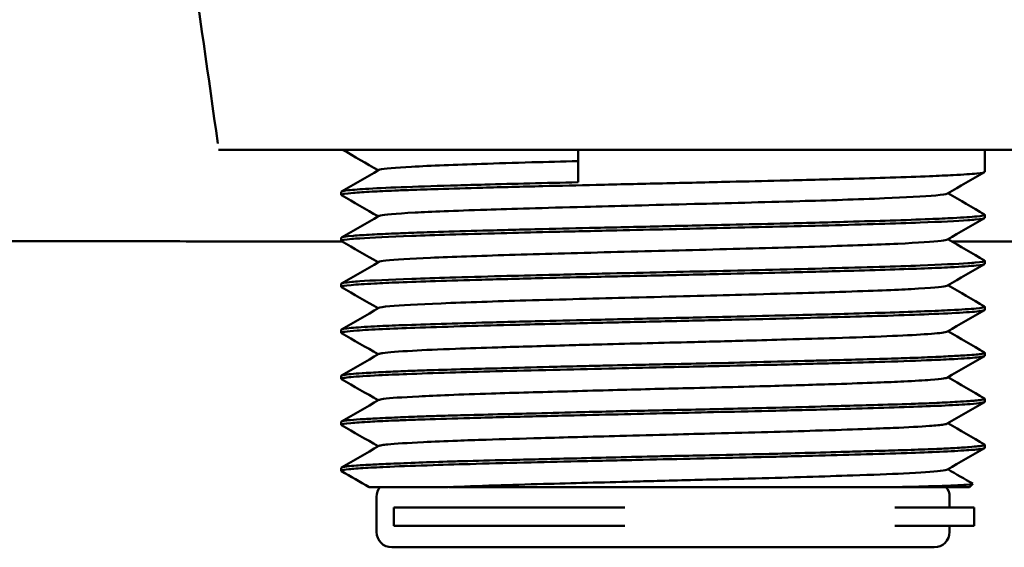
# Model space of a CAD drawing. Units: millimetres. Extents: x -95 to 405, y -377 to 570.
# Drawn here: x -8 to 24, y 83 to 100 of the extents above; entities that cross this region are included whole.
import ezdxf

# ---------------------------------------------------------------- set-up
doc = ezdxf.new("R2010")
doc.units = ezdxf.units.MM
doc.layers.add('Visible (ISO)', color=7, linetype='Continuous', lineweight=50)

msp = doc.modelspace()

# ---------------------------------------------------------------- linework, layer by layer
at = {"layer": 'Visible (ISO)'}
for p, q in [((9.961, 95.053), (9.961, 96.113)), ((23.231, 95.392), (23.231, 96.113)), ((2.231, 94.642), (2.231, 94.742)), ((23.231, 93.893), (23.231, 93.992)), ((2.231, 93.143), (2.231, 93.242)), ((23.231, 92.392), (23.231, 92.492)), ((2.231, 91.642), (2.231, 91.742)), ((23.231, 90.893), (23.231, 90.992)), ((2.231, 90.143), (2.231, 90.242)), ((23.231, 89.392), (23.231, 89.492)), ((2.231, 88.642), (2.231, 88.742)), ((23.231, 87.893), (23.231, 87.989)), ((2.231, 87.142), (2.231, 87.241)), ((23.231, 86.393), (23.231, 86.49)), ((2.231, 85.642), (2.231, 85.74)), ((22.731, 85.113), (22.837, 85.219)), ((20.348, 85.113), (22.731, 85.113)), ((3.381, 84.798), (3.381, 83.648)), ((22.081, 84.798), (22.081, 84.448)), ((3.95, 84.448), (4.021, 84.448)), ((3.95, 83.848), (3.95, 84.448)), ((10.164, 84.448), (4.021, 84.448)), ((10.164, 84.448), (10.69, 84.448)), ((10.69, 84.448), (10.733, 84.448)), ((11.48, 84.448), (10.733, 84.448)), ((21.031, 84.448), (20.289, 84.448)), ((21.031, 84.448), (21.103, 84.448)), ((21.103, 84.448), (21.6, 84.448)), ((22.881, 84.448), (21.6, 84.448)), ((22.881, 83.848), (22.881, 84.448)), ((4.021, 83.848), (3.95, 83.848)), ((4.021, 83.848), (10.164, 83.848)), ((10.69, 83.848), (10.164, 83.848)), ((10.733, 83.848), (10.69, 83.848)), ((10.733, 83.848), (11.48, 83.848)), ((20.289, 83.848), (21.031, 83.848)), ((21.103, 83.848), (21.031, 83.848)), ((21.6, 83.848), (21.103, 83.848)), ((21.6, 83.848), (22.881, 83.848)), ((22.081, 83.848), (22.081, 83.648)), ((3.881, 83.148), (21.581, 83.148))]:
    msp.add_line(p, q, dxfattribs=at)
for centre, start, end in [((3.881, 84.798), 140.9842, 180), ((21.581, 84.798), 0, 39.0158), ((3.881, 83.648), 180, 270), ((21.581, 83.648), 270, 0)]:
    msp.add_arc(centre, 0.5, start, end, dxfattribs=at)
for points in [[(-1.799, 96.32), (-2.103, 98.484), (-2.412, 100.643), (-2.719, 102.802)], [(3.434, 95.442), (3.047, 95.666), (2.661, 95.889), (2.274, 96.113)], [(2.295, 96.113), (2.293, 96.113), (2.291, 96.112), (2.29, 96.112)], [(17.276, 96.112), (17.299, 96.112), (17.322, 96.112), (17.345, 96.113)], [(2.239, 94.751), (2.643, 94.985), (3.048, 95.219), (3.453, 95.453)], [(23.222, 95.383), (22.818, 95.149), (22.413, 94.915), (22.009, 94.682)], [(2.239, 94.633), (2.233, 94.636), (2.231, 94.639), (2.231, 94.642)], [(3.434, 93.942), (3.036, 94.173), (2.637, 94.403), (2.239, 94.633)], [(22.027, 94.692), (22.426, 94.462), (22.824, 94.232), (23.223, 94.001)], [(2.239, 93.252), (2.643, 93.485), (3.048, 93.719), (3.452, 93.953)], [(23.222, 93.883), (22.818, 93.649), (22.413, 93.416), (22.008, 93.182)], [(23.223, 94.001), (23.228, 93.998), (23.231, 93.995), (23.231, 93.992)], [(22.027, 93.192), (22.425, 92.962), (22.824, 92.732), (23.222, 92.502)], [(2.261, 93.12), (1.05, 93.121), (-0.161, 93.123), (-1.37, 93.124)], [(2.239, 93.133), (2.233, 93.136), (2.231, 93.139), (2.231, 93.143)], [(3.434, 92.442), (3.036, 92.673), (2.637, 92.903), (2.239, 93.133)], [(26.831, 93.124), (25.273, 93.122), (23.714, 93.121), (22.153, 93.12)], [(2.239, 91.751), (2.643, 91.985), (3.048, 92.219), (3.453, 92.453)], [(23.222, 92.383), (22.818, 92.149), (22.413, 91.915), (22.009, 91.682)], [(23.222, 92.502), (23.228, 92.498), (23.231, 92.495), (23.231, 92.492)], [(2.239, 91.633), (2.233, 91.636), (2.231, 91.639), (2.231, 91.642)], [(3.434, 90.942), (3.036, 91.173), (2.637, 91.403), (2.239, 91.633)], [(22.027, 91.692), (22.426, 91.462), (22.824, 91.232), (23.223, 91.001)], [(2.239, 90.252), (2.643, 90.485), (3.048, 90.719), (3.452, 90.953)], [(23.223, 91.001), (23.228, 90.998), (23.231, 90.995), (23.231, 90.992)], [(23.222, 90.883), (22.818, 90.649), (22.413, 90.416), (22.008, 90.182)], [(2.239, 90.133), (2.233, 90.136), (2.231, 90.139), (2.231, 90.143)], [(3.434, 89.442), (3.036, 89.673), (2.637, 89.903), (2.239, 90.133)], [(21.935, 90.16), (21.972, 90.168), (21.996, 90.175), (22.008, 90.182)], [(22.027, 90.192), (22.425, 89.962), (22.824, 89.732), (23.222, 89.502)], [(2.238, 88.751), (2.643, 88.985), (3.047, 89.219), (3.452, 89.453)], [(23.222, 89.383), (22.817, 89.149), (22.412, 88.914), (22.006, 88.68)], [(23.222, 89.502), (23.228, 89.498), (23.231, 89.495), (23.231, 89.492)], [(22.024, 88.691), (22.424, 88.46), (22.823, 88.229), (23.223, 87.998)], [(2.239, 88.633), (2.233, 88.636), (2.231, 88.639), (2.231, 88.642)], [(3.434, 87.942), (3.036, 88.173), (2.637, 88.403), (2.239, 88.633)], [(2.239, 87.252), (2.644, 87.486), (3.049, 87.719), (3.453, 87.953)], [(23.222, 87.883), (22.817, 87.649), (22.412, 87.415), (22.007, 87.181)], [(23.223, 87.998), (23.228, 87.995), (23.231, 87.992), (23.231, 87.989)], [(2.231, 87.241), (2.231, 87.241), (2.231, 87.241), (2.231, 87.241)], [(2.239, 87.133), (2.233, 87.136), (2.231, 87.139), (2.231, 87.142)], [(3.435, 86.442), (3.036, 86.672), (2.637, 86.903), (2.239, 87.133)], [(22.025, 87.191), (22.424, 86.96), (22.824, 86.729), (23.223, 86.498)], [(2.24, 85.751), (2.645, 85.985), (3.05, 86.219), (3.455, 86.453)], [(23.223, 86.498), (23.228, 86.495), (23.231, 86.492), (23.231, 86.49)], [(23.222, 86.383), (22.818, 86.149), (22.413, 85.915), (22.008, 85.682)], [(3.139, 85.113), (2.839, 85.286), (2.539, 85.46), (2.239, 85.633)], [(22.026, 85.692), (22.295, 85.536), (22.565, 85.38), (22.835, 85.224)]]:
    msp.add_open_spline(points, degree=3, dxfattribs=at)
for points, knots in [([(12.731, 96.113), (12.315, 96.113), (11.9, 96.113), (10.917, 96.113), (10.352, 96.113), (8.076, 96.113), (6.307, 96.113), (3.137, 96.113), (1.807, 96.113), (-0.258, 96.113), (-0.989, 96.113), (-1.649, 96.113), (-1.776, 96.113), (-1.776, 96.113)], [0.000001, 0.000001, 0.000001, 0.000001, 0.124887, 0.124887, 0.297186, 0.297186, 0.830232, 0.830232, 1.334416, 1.334416, 1.819776, 1.819776, 2.115613, 2.115613, 2.115613, 2.115613]), ([(27.238, 96.113), (27.237, 96.113), (27.113, 96.113), (26.463, 96.113), (25.735, 96.113), (23.678, 96.113), (22.353, 96.113), (19.197, 96.113), (17.431, 96.113), (15.138, 96.113), (14.566, 96.113), (13.57, 96.113), (13.151, 96.113), (12.731, 96.113)], [2.020149, 2.020149, 2.020149, 2.020149, 2.384754, 2.384754, 2.989116, 2.989116, 3.616463, 3.616463, 4.276707, 4.276707, 4.492291, 4.492291, 4.648247, 4.648247, 4.648247, 4.648247]), ([(3.453, 95.453), (3.46, 95.457), (3.471, 95.461), (3.612, 95.499), (4.002, 95.53), (5.15, 95.593), (5.961, 95.624), (7.314, 95.669), (7.862, 95.686), (8.933, 95.717), (9.44, 95.731), (9.961, 95.745)], [207.723214, 207.723214, 207.723214, 207.723214, 207.757044, 207.757044, 208.035135, 208.035135, 208.366068, 208.366068, 208.56408, 208.56408, 208.728021, 208.728021, 208.728021, 208.728021]), ([(2.231, 94.642), (2.231, 94.664), (2.363, 94.686), (2.782, 94.721), (2.987, 94.734), (3.45, 94.759), (3.697, 94.771), (4.135, 94.789), (4.306, 94.795), (4.766, 94.812), (5.069, 94.822), (5.842, 94.847), (6.33, 94.861), (7.462, 94.893), (8.117, 94.909), (9.37, 94.94), (9.955, 94.954), (11.263, 94.984), (11.987, 95.001), (13.452, 95.034), (14.189, 95.051), (15.471, 95.081), (16.019, 95.093), (17.333, 95.125), (18.076, 95.145), (19.256, 95.177), (19.718, 95.191), (20.622, 95.22), (21.052, 95.235), (21.718, 95.262), (21.974, 95.274), (22.535, 95.303), (22.793, 95.321), (23.142, 95.357), (23.231, 95.374), (23.231, 95.392)], [0.000006, 0.000006, 0.000006, 0.000006, 0.288935, 0.288935, 0.463769, 0.463769, 0.614513, 0.614513, 0.702016, 0.702016, 0.837847, 0.837847, 1.026202, 1.026202, 1.248116, 1.248116, 1.431508, 1.431508, 1.649413, 1.649413, 1.871094, 1.871094, 2.042577, 2.042577, 2.294505, 2.294505, 2.475283, 2.475283, 2.677459, 2.677459, 2.832018, 2.832018, 3.066328, 3.066328, 3.30238, 3.30238, 3.30238, 3.30238]), ([(9.961, 95.053), (8.877, 95.028), (7.847, 95.003), (6.603, 94.969), (6.306, 94.96), (5.408, 94.933), (4.854, 94.916), (3.877, 94.879), (3.46, 94.86), (2.839, 94.825), (2.616, 94.809), (2.309, 94.776), (2.231, 94.759), (2.231, 94.742)], [0.000019, 0.000019, 0.000019, 0.000019, 0.337375, 0.337375, 0.448489, 0.448489, 0.687857, 0.687857, 0.93307, 0.93307, 1.148445, 1.148445, 1.371158, 1.371158, 1.371158, 1.371158]), ([(3.452, 93.953), (3.463, 93.959), (3.484, 93.966), (3.643, 93.998), (3.964, 94.03), (5.139, 94.091), (5.886, 94.122), (7.767, 94.184), (8.832, 94.215), (11.143, 94.277), (12.369, 94.308), (14.768, 94.37), (15.969, 94.401), (18.095, 94.463), (19.088, 94.495), (20.616, 94.557), (21.246, 94.588), (21.835, 94.642), (21.973, 94.661), (22.009, 94.682)], [195.729872, 195.729872, 195.729872, 195.729872, 196.393855, 196.393855, 199.096263, 199.096263, 201.092519, 201.092519, 202.544714, 202.544714, 203.594132, 203.594132, 204.355636, 204.355636, 204.916922, 204.916922, 205.341547, 205.341547, 205.559823, 205.559823, 205.559823, 205.559823]), ([(23.231, 93.992), (23.231, 93.975), (23.142, 93.956), (22.793, 93.921), (22.535, 93.903), (21.974, 93.874), (21.718, 93.862), (21.052, 93.835), (20.622, 93.82), (19.718, 93.791), (19.256, 93.777), (18.076, 93.744), (17.333, 93.725), (16.019, 93.693), (15.471, 93.68), (14.189, 93.65), (13.452, 93.634), (11.987, 93.6), (11.263, 93.584), (9.955, 93.553), (9.37, 93.54), (8.117, 93.509), (7.462, 93.492), (6.33, 93.461), (5.842, 93.447), (5.07, 93.422), (4.767, 93.412), (4.306, 93.395), (4.135, 93.388), (3.697, 93.37), (3.45, 93.359), (2.987, 93.334), (2.782, 93.321), (2.363, 93.286), (2.231, 93.264), (2.231, 93.242)], [0.000003, 0.000003, 0.000003, 0.000003, 0.236043, 0.236043, 0.470343, 0.470343, 0.624895, 0.624895, 0.827064, 0.827064, 1.007835, 1.007835, 1.259754, 1.259754, 1.43123, 1.43123, 1.652902, 1.652902, 1.870797, 1.870797, 2.05418, 2.05418, 2.276083, 2.276083, 2.464429, 2.464429, 2.600247, 2.600247, 2.687748, 2.687748, 2.838488, 2.838488, 3.013303, 3.013303, 3.302237, 3.302237, 3.302237, 3.302237]), ([(2.231, 93.143), (2.231, 93.163), (2.346, 93.183), (2.649, 93.21), (2.737, 93.217), (3.227, 93.251), (3.8, 93.277), (4.906, 93.317), (5.32, 93.331), (6.289, 93.36), (6.852, 93.376), (7.946, 93.405), (8.463, 93.418), (9.647, 93.447), (10.318, 93.462), (11.573, 93.491), (12.149, 93.504), (13.311, 93.531), (13.894, 93.544), (15.093, 93.571), (15.705, 93.586), (16.941, 93.616), (17.558, 93.631), (18.726, 93.662), (19.275, 93.678), (20.273, 93.709), (20.722, 93.723), (21.794, 93.764), (22.319, 93.79), (22.768, 93.821), (22.848, 93.827), (23.125, 93.853), (23.231, 93.873), (23.231, 93.893)], [0.000014, 0.000014, 0.000014, 0.000014, 0.269628, 0.269628, 0.358845, 0.358845, 0.709708, 0.709708, 0.889996, 0.889996, 1.097984, 1.097984, 1.269647, 1.269647, 1.477912, 1.477912, 1.651245, 1.651245, 1.826497, 1.826497, 2.016106, 2.016106, 2.220677, 2.220677, 2.425326, 2.425326, 2.624669, 2.624669, 2.960339, 2.960339, 3.04556, 3.04556, 3.303153, 3.303153, 3.303153, 3.303153]), ([(-4.702, 93.129), (-14.514, 93.142), (-24.185, 93.164), (-43.271, 93.234), (-52.694, 93.281), (-62.054, 93.346)], [-5.75894, -5.75894, -5.75894, -5.75894, -2.823243, -2.823243, -0.000025, -0.000025, -0.000025, -0.000025]), ([(3.452, 92.453), (3.479, 92.468), (3.56, 92.483), (3.971, 92.529), (4.491, 92.56), (5.835, 92.62), (6.713, 92.651), (8.725, 92.712), (9.852, 92.743), (12.199, 92.804), (13.411, 92.835), (15.748, 92.896), (16.868, 92.926), (18.854, 92.988), (19.718, 93.018), (21.066, 93.08), (21.548, 93.11), (21.916, 93.154), (21.985, 93.168), (22.009, 93.182)], [45.229452, 45.229452, 45.229452, 45.229452, 49.792435, 49.792435, 60.199098, 60.199098, 71.212587, 71.212587, 82.255102, 82.255102, 93.315075, 93.315075, 104.380761, 104.380761, 115.446447, 115.446447, 126.506421, 126.506421, 131.411195, 131.411195, 131.411195, 131.411195]), ([(-1.372, 93.124), (-1.927, 93.125), (-2.481, 93.126), (-3.591, 93.127), (-4.147, 93.128), (-4.702, 93.129)], [-0.335017, -0.335017, -0.335017, -0.335017, -0.1676507, -0.1676507, -0.000023, -0.000023, -0.000023, -0.000023]), ([(23.231, 92.492), (23.231, 92.472), (23.125, 92.453), (22.848, 92.427), (22.768, 92.421), (22.319, 92.389), (21.794, 92.364), (20.722, 92.323), (20.273, 92.308), (19.275, 92.277), (18.726, 92.262), (17.558, 92.231), (16.941, 92.215), (15.705, 92.186), (15.093, 92.172), (13.894, 92.144), (13.311, 92.13), (12.149, 92.104), (11.573, 92.091), (10.318, 92.062), (9.647, 92.046), (8.463, 92.017), (7.946, 92.004), (6.852, 91.976), (6.289, 91.96), (5.32, 91.93), (4.906, 91.917), (3.8, 91.877), (3.227, 91.85), (2.737, 91.817), (2.649, 91.81), (2.346, 91.783), (2.231, 91.762), (2.231, 91.742)], [0.000017, 0.000017, 0.000017, 0.000017, 0.257614, 0.257614, 0.342831, 0.342831, 0.678488, 0.678488, 0.877828, 0.877828, 1.082476, 1.082476, 1.28704, 1.28704, 1.47664, 1.47664, 1.651887, 1.651887, 1.825214, 1.825214, 2.03348, 2.03348, 2.205138, 2.205138, 2.413119, 2.413119, 2.593399, 2.593399, 2.944253, 2.944253, 3.033468, 3.033468, 3.303064, 3.303064, 3.303064, 3.303064]), ([(2.231, 91.642), (2.231, 91.662), (2.34, 91.682), (2.736, 91.719), (2.99, 91.735), (3.544, 91.764), (3.81, 91.776), (4.466, 91.802), (4.868, 91.816), (5.773, 91.845), (6.278, 91.86), (7.445, 91.892), (8.115, 91.909), (9.386, 91.94), (9.975, 91.954), (11.287, 91.985), (12.014, 92.001), (13.483, 92.034), (14.221, 92.052), (15.504, 92.081), (16.052, 92.094), (17.357, 92.126), (18.091, 92.145), (19.26, 92.178), (19.719, 92.191), (20.553, 92.218), (20.929, 92.231), (21.582, 92.257), (21.864, 92.269), (22.475, 92.299), (22.757, 92.318), (23.135, 92.356), (23.231, 92.374), (23.231, 92.392)], [0.000011, 0.000011, 0.000011, 0.000011, 0.262377, 0.262377, 0.481552, 0.481552, 0.638631, 0.638631, 0.826172, 0.826172, 1.022611, 1.022611, 1.249778, 1.249778, 1.433831, 1.433831, 1.652324, 1.652324, 1.87465, 1.87465, 2.046185, 2.046185, 2.295594, 2.295594, 2.47497, 2.47497, 2.649033, 2.649033, 2.811696, 2.811696, 3.056981, 3.056981, 3.302494, 3.302494, 3.302494, 3.302494]), ([(3.452, 90.953), (3.486, 90.972), (3.607, 90.991), (4.159, 91.042), (4.725, 91.072), (6.312, 91.138), (7.278, 91.169), (9.422, 91.232), (10.606, 91.262), (13.053, 91.326), (14.277, 91.357), (16.618, 91.419), (17.685, 91.451), (19.587, 91.513), (20.333, 91.544), (21.515, 91.606), (21.827, 91.637), (21.979, 91.67), (21.999, 91.676), (22.009, 91.682)], [2.386504, 2.386504, 2.386504, 2.386504, 2.543818, 2.543818, 2.801769, 2.801769, 3.082097, 3.082097, 3.419975, 3.419975, 3.844601, 3.844601, 4.405887, 4.405887, 5.167391, 5.167391, 6.216809, 6.216809, 6.471181, 6.471181, 6.471181, 6.471181]), ([(23.231, 90.992), (23.231, 90.974), (23.135, 90.955), (22.757, 90.918), (22.475, 90.9), (21.864, 90.868), (21.583, 90.856), (20.929, 90.83), (20.553, 90.818), (19.719, 90.791), (19.26, 90.777), (18.091, 90.744), (17.357, 90.726), (16.052, 90.694), (15.504, 90.681), (14.221, 90.651), (13.483, 90.634), (12.014, 90.601), (11.287, 90.584), (9.975, 90.554), (9.386, 90.54), (8.115, 90.509), (7.445, 90.491), (6.278, 90.459), (5.773, 90.445), (4.868, 90.416), (4.466, 90.401), (3.81, 90.375), (3.544, 90.364), (2.99, 90.335), (2.736, 90.318), (2.34, 90.282), (2.231, 90.262), (2.231, 90.242)], [0.000004, 0.000004, 0.000004, 0.000004, 0.245503, 0.245503, 0.490776, 0.490776, 0.653431, 0.653431, 0.827486, 0.827486, 1.006853, 1.006853, 1.256251, 1.256251, 1.427778, 1.427778, 1.650093, 1.650093, 1.868574, 1.868574, 2.052617, 2.052617, 2.279771, 2.279771, 2.476198, 2.476198, 2.663718, 2.663718, 2.820792, 2.820792, 3.039994, 3.039994, 3.302317, 3.302317, 3.302317, 3.302317]), ([(2.231, 90.143), (2.231, 90.155), (2.274, 90.167), (2.447, 90.193), (2.575, 90.205), (2.96, 90.233), (3.239, 90.249), (3.885, 90.279), (4.238, 90.293), (5.077, 90.323), (5.57, 90.339), (6.616, 90.369), (7.161, 90.384), (8.159, 90.41), (8.596, 90.421), (9.365, 90.439), (9.69, 90.447), (10.68, 90.471), (11.356, 90.486), (12.376, 90.509), (12.714, 90.517), (13.741, 90.54), (14.425, 90.556), (15.693, 90.586), (16.278, 90.599), (17.474, 90.629), (18.079, 90.645), (19.152, 90.674), (19.627, 90.688), (20.563, 90.718), (21.011, 90.734), (21.855, 90.768), (22.23, 90.786), (22.669, 90.814), (22.796, 90.823), (23.002, 90.842), (23.082, 90.851), (23.137, 90.861)], [0.000012, 0.000012, 0.000012, 0.000012, 0.165451, 0.165451, 0.330406, 0.330406, 0.538514, 0.538514, 0.725599, 0.725599, 0.933682, 0.933682, 1.129917, 1.129917, 1.273947, 1.273947, 1.376281, 1.376281, 1.581511, 1.581511, 1.682945, 1.682945, 1.889599, 1.889599, 2.073574, 2.073574, 2.279802, 2.279802, 2.463497, 2.463497, 2.672201, 2.672201, 2.913045, 2.913045, 3.036626, 3.036626, 3.161409, 3.161409, 3.161409, 3.161409]), ([(23.137, 90.861), (23.168, 90.866), (23.192, 90.871), (23.223, 90.882), (23.231, 90.887), (23.231, 90.893)], [0.0000179, 0.0000179, 0.0000179, 0.0000179, 0.0701012, 0.0701012, 0.1401848, 0.1401848, 0.1401848, 0.1401848]), ([(3.452, 89.452), (3.457, 89.456), (3.465, 89.459), (3.5, 89.469), (3.538, 89.476), (3.765, 89.508), (4.092, 89.533), (4.936, 89.58), (5.408, 89.602), (6.38, 89.637), (6.839, 89.652), (8.051, 89.69), (8.84, 89.713), (9.959, 89.745), (10.253, 89.753), (11.036, 89.774), (11.529, 89.786), (12.518, 89.811), (13.013, 89.823), (14.165, 89.853), (14.817, 89.87), (15.899, 89.9), (16.337, 89.912), (17.325, 89.941), (17.859, 89.956), (18.982, 89.991), (19.546, 90.011), (20.524, 90.053), (20.936, 90.074), (21.592, 90.117), (21.82, 90.138), (21.933, 90.159)], [96.470919, 96.470919, 96.470919, 96.470919, 96.649069, 96.649069, 97.079903, 97.079903, 98.50939, 98.50939, 99.683249, 99.683249, 100.566384, 100.566384, 101.841059, 101.841059, 102.285563, 102.285563, 103.009474, 103.009474, 103.728995, 103.728995, 104.688865, 104.688865, 105.371021, 105.371021, 106.27898, 106.27898, 107.429565, 107.429565, 108.585698, 108.585698, 109.828624, 109.828624, 109.828624, 109.828624]), ([(23.137, 89.457), (23.043, 89.442), (22.878, 89.427), (22.562, 89.406), (22.469, 89.401), (22.204, 89.385), (22.017, 89.375), (21.583, 89.354), (21.333, 89.343), (20.824, 89.323), (20.573, 89.314), (19.977, 89.295), (19.627, 89.285), (18.932, 89.266), (18.593, 89.258), (18.019, 89.243), (17.791, 89.237), (16.993, 89.217), (16.402, 89.201), (15.302, 89.173), (14.802, 89.161), (13.863, 89.139), (13.427, 89.13), (12.672, 89.113), (12.355, 89.107), (11.613, 89.091), (11.189, 89.082), (10.526, 89.067), (10.284, 89.061), (9.697, 89.047), (9.355, 89.038), (8.478, 89.015), (7.955, 89.001), (7.1, 88.978), (6.759, 88.969), (6.017, 88.949), (5.627, 88.939), (5.047, 88.921), (4.839, 88.914), (4.478, 88.902), (4.32, 88.896), (3.939, 88.88), (3.727, 88.87), (3.294, 88.848), (3.085, 88.836), (2.767, 88.815), (2.646, 88.807), (2.445, 88.789), (2.366, 88.78), (2.277, 88.765), (2.253, 88.759), (2.234, 88.749), (2.231, 88.746), (2.231, 88.742)], [0.00017, 0.00017, 0.00017, 0.00017, 0.212525, 0.212525, 0.288889, 0.288889, 0.413147, 0.413147, 0.548012, 0.548012, 0.663711, 0.663711, 0.805889, 0.805889, 0.929904, 0.929904, 1.008305, 1.008305, 1.199553, 1.199553, 1.353271, 1.353271, 1.484491, 1.484491, 1.579621, 1.579621, 1.707775, 1.707775, 1.78212, 1.78212, 1.889806, 1.889806, 2.063491, 2.063491, 2.186343, 2.186343, 2.341511, 2.341511, 2.434124, 2.434124, 2.51172, 2.51172, 2.631523, 2.631523, 2.780796, 2.780796, 2.901673, 2.901673, 3.02861, 3.02861, 3.115681, 3.115681, 3.160584, 3.160584, 3.160584, 3.160584]), ([(2.231, 88.642), (2.231, 88.652), (2.257, 88.662), (2.363, 88.682), (2.442, 88.692), (2.754, 88.721), (3.061, 88.74), (3.725, 88.772), (4.03, 88.785), (4.791, 88.814), (5.264, 88.829), (6.248, 88.859), (6.747, 88.873), (7.868, 88.903), (8.495, 88.918), (9.735, 88.948), (10.341, 88.963), (11.542, 88.991), (12.134, 89.004), (13.384, 89.032), (14.039, 89.047), (15.287, 89.076), (15.879, 89.09), (17.17, 89.121), (17.854, 89.139), (19.021, 89.171), (19.516, 89.185), (20.545, 89.217), (21.055, 89.235), (21.768, 89.265), (22.015, 89.276), (22.553, 89.305), (22.802, 89.322), (23.057, 89.348), (23.122, 89.357), (23.209, 89.374), (23.231, 89.383), (23.231, 89.392)], [0.000017, 0.000017, 0.000017, 0.000017, 0.129544, 0.129544, 0.258451, 0.258451, 0.513796, 0.513796, 0.683069, 0.683069, 0.891194, 0.891194, 1.076818, 1.076818, 1.284919, 1.284919, 1.47263, 1.47263, 1.65059, 1.65059, 1.847653, 1.847653, 2.031773, 2.031773, 2.261754, 2.261754, 2.450791, 2.450791, 2.688344, 2.688344, 2.839018, 2.839018, 3.067511, 3.067511, 3.184328, 3.184328, 3.301827, 3.301827, 3.301827, 3.301827]), ([(23.231, 89.492), (23.231, 89.487), (23.223, 89.481), (23.192, 89.471), (23.168, 89.466), (23.137, 89.46)], [0.000017, 0.000017, 0.000017, 0.000017, 0.0701006, 0.0701006, 0.1401846, 0.1401846, 0.1401846, 0.1401846]), ([(3.453, 87.953), (3.473, 87.965), (3.526, 87.976), (3.819, 88.015), (4.207, 88.041), (5.045, 88.084), (5.374, 88.099), (6.16, 88.131), (6.623, 88.146), (7.512, 88.174), (7.918, 88.186), (9.159, 88.222), (10.037, 88.246), (11.748, 88.293), (12.562, 88.313), (14.355, 88.358), (15.322, 88.382), (16.995, 88.43), (17.717, 88.452), (18.858, 88.488), (19.303, 88.503), (20.03, 88.531), (20.326, 88.544), (20.943, 88.574), (21.236, 88.592), (21.653, 88.624), (21.795, 88.638), (21.95, 88.661), (21.99, 88.671), (22.006, 88.68)], [51.181953, 51.181953, 51.181953, 51.181953, 52.191746, 52.191746, 54.562925, 54.562925, 55.79339, 55.79339, 57.190771, 57.190771, 58.250654, 58.250654, 60.30012, 60.30012, 62.110181, 62.110181, 64.2807, 64.2807, 66.102391, 66.102391, 67.440582, 67.440582, 68.526663, 68.526663, 69.983073, 69.983073, 71.213443, 71.213443, 72.052451, 72.052451, 72.052451, 72.052451]), ([(23.231, 87.989), (23.231, 87.977), (23.192, 87.966), (23.065, 87.948), (22.999, 87.941), (22.858, 87.928), (22.791, 87.923), (22.604, 87.909), (22.474, 87.9), (22.133, 87.88), (21.911, 87.868), (21.45, 87.847), (21.22, 87.838), (20.599, 87.815), (20.186, 87.803), (19.406, 87.781), (19.056, 87.771), (18.496, 87.756), (18.299, 87.751), (17.562, 87.73), (16.999, 87.715), (16.008, 87.689), (15.591, 87.679), (14.368, 87.651), (13.549, 87.634), (12.407, 87.609), (12.087, 87.603), (11.516, 87.59), (11.264, 87.584), (10.64, 87.569), (10.269, 87.559), (9.392, 87.537), (8.892, 87.524), (8.041, 87.503), (7.682, 87.494), (6.912, 87.474), (6.506, 87.464), (5.85, 87.446), (5.589, 87.439), (5.156, 87.425), (4.979, 87.419), (4.546, 87.403), (4.3, 87.393), (3.793, 87.371), (3.542, 87.36), (3.143, 87.339), (2.985, 87.33), (2.683, 87.311), (2.549, 87.3), (2.377, 87.283), (2.323, 87.275), (2.271, 87.264), (2.259, 87.26), (2.237, 87.252), (2.231, 87.247), (2.231, 87.241)], [0.000184, 0.000184, 0.000184, 0.000184, 0.155975, 0.155975, 0.257734, 0.257734, 0.330351, 0.330351, 0.439242, 0.439242, 0.582241, 0.582241, 0.702113, 0.702113, 0.882944, 0.882944, 1.016431, 1.016431, 1.086887, 1.086887, 1.273761, 1.273761, 1.404536, 1.404536, 1.651085, 1.651085, 1.747219, 1.747219, 1.823212, 1.823212, 1.937153, 1.937153, 2.096462, 2.096462, 2.217684, 2.217684, 2.366026, 2.366026, 2.471066, 2.471066, 2.548844, 2.548844, 2.669238, 2.669238, 2.817849, 2.817849, 2.938823, 2.938823, 3.086163, 3.086163, 3.192885, 3.192885, 3.237271, 3.237271, 3.301142, 3.301142, 3.301142, 3.301142]), ([(2.231, 87.142), (2.231, 87.162), (2.336, 87.182), (2.698, 87.216), (2.908, 87.23), (3.374, 87.255), (3.607, 87.267), (4.021, 87.284), (4.182, 87.291), (4.546, 87.304), (4.751, 87.312), (5.41, 87.334), (5.899, 87.349), (7.061, 87.382), (7.748, 87.4), (8.785, 87.425), (9.102, 87.433), (10.49, 87.467), (11.604, 87.492), (13.281, 87.53), (13.834, 87.543), (14.987, 87.569), (15.582, 87.583), (16.833, 87.613), (17.479, 87.629), (18.619, 87.659), (19.119, 87.673), (20.065, 87.702), (20.507, 87.716), (21.292, 87.745), (21.636, 87.758), (22.267, 87.788), (22.54, 87.804), (22.907, 87.832), (23.028, 87.844), (23.19, 87.868), (23.231, 87.88), (23.231, 87.893)], [0.000005, 0.000005, 0.000005, 0.000005, 0.257283, 0.257283, 0.448664, 0.448664, 0.595262, 0.595262, 0.680083, 0.680083, 0.776203, 0.776203, 0.974042, 0.974042, 1.212321, 1.212321, 1.314371, 1.314371, 1.65102, 1.65102, 1.817409, 1.817409, 2.001277, 2.001277, 2.214472, 2.214472, 2.398966, 2.398966, 2.589311, 2.589311, 2.77427, 2.77427, 2.982422, 2.982422, 3.142152, 3.142152, 3.302377, 3.302377, 3.302377, 3.302377]), ([(3.455, 86.453), (3.47, 86.462), (3.505, 86.471), (3.605, 86.488), (3.668, 86.496), (3.992, 86.528), (4.387, 86.551), (5.236, 86.592), (5.608, 86.608), (6.312, 86.635), (6.624, 86.646), (7.508, 86.675), (8.112, 86.692), (9.136, 86.721), (9.533, 86.732), (10.391, 86.755), (10.853, 86.768), (11.891, 86.796), (12.47, 86.811), (13.511, 86.837), (13.97, 86.849), (15.013, 86.875), (15.593, 86.89), (16.695, 86.921), (17.217, 86.937), (18.931, 86.99), (19.73, 87.019), (20.731, 87.062), (21.127, 87.083), (21.633, 87.122), (21.79, 87.137), (21.952, 87.162), (21.991, 87.171), (22.007, 87.181)], [12.936862, 12.936862, 12.936862, 12.936862, 13.415809, 13.415809, 13.845373, 13.845373, 15.221739, 15.221739, 16.066842, 16.066842, 16.661801, 16.661801, 17.656677, 17.656677, 18.258243, 18.258243, 18.925494, 18.925494, 19.741097, 19.741097, 20.386563, 20.386563, 21.229589, 21.229589, 22.044938, 22.044938, 24.067234, 24.067234, 25.989512, 25.989512, 27.373087, 27.373087, 28.239204, 28.239204, 28.239204, 28.239204]), ([(2.231, 85.74), (2.231, 85.75), (2.257, 85.761), (2.342, 85.778), (2.385, 85.784), (2.514, 85.799), (2.61, 85.807), (2.872, 85.825), (3.049, 85.835), (3.43, 85.854), (3.623, 85.863), (4.113, 85.884), (4.423, 85.897), (5.091, 85.922), (5.447, 85.934), (5.999, 85.951), (6.175, 85.956), (6.816, 85.974), (7.304, 85.986), (8.138, 86.006), (8.469, 86.014), (9.17, 86.031), (9.539, 86.04), (10.336, 86.059), (10.763, 86.07), (11.645, 86.092), (12.1, 86.103), (12.803, 86.119), (13.051, 86.125), (13.659, 86.138), (14.019, 86.145), (14.942, 86.165), (15.5, 86.177), (16.432, 86.199), (16.813, 86.209), (17.652, 86.231), (18.103, 86.244), (18.791, 86.264), (19.041, 86.271), (19.485, 86.284), (19.681, 86.29), (20.165, 86.304), (20.442, 86.312), (21.026, 86.331), (21.322, 86.342), (21.804, 86.362), (22.001, 86.371), (22.391, 86.393), (22.574, 86.405), (22.836, 86.426), (22.929, 86.434), (23.058, 86.449), (23.103, 86.454), (23.2, 86.47), (23.231, 86.48), (23.231, 86.49)], [-3.300425, -3.300425, -3.300425, -3.300425, -3.171388, -3.171388, -3.091067, -3.091067, -2.976571, -2.976571, -2.83208, -2.83208, -2.711845, -2.711845, -2.555415, -2.555415, -2.403954, -2.403954, -2.335685, -2.335685, -2.162074, -2.162074, -2.052523, -2.052523, -1.93552, -1.93552, -1.804508, -1.804508, -1.667912, -1.667912, -1.59348, -1.59348, -1.485122, -1.485122, -1.313093, -1.313093, -1.190194, -1.190194, -1.035134, -1.035134, -0.942388, -0.942388, -0.864707, -0.864707, -0.744645, -0.744645, -0.595693, -0.595693, -0.474776, -0.474776, -0.327608, -0.327608, -0.218947, -0.218947, -0.139589, -0.139589, -0.000134, -0.000134, -0.000134, -0.000134]), ([(23.231, 86.393), (23.231, 86.379), (23.18, 86.365), (22.98, 86.338), (22.831, 86.325), (22.405, 86.296), (22.11, 86.28), (21.441, 86.25), (21.08, 86.237), (20.224, 86.207), (19.719, 86.191), (18.682, 86.161), (18.159, 86.147), (16.996, 86.117), (16.351, 86.101), (15.081, 86.071), (14.46, 86.057), (13.251, 86.029), (12.664, 86.016), (11.432, 85.988), (10.79, 85.973), (9.565, 85.945), (8.984, 85.93), (7.792, 85.901), (7.19, 85.885), (6.128, 85.856), (5.661, 85.841), (4.694, 85.81), (4.219, 85.793), (3.506, 85.762), (3.24, 85.749), (2.788, 85.722), (2.606, 85.708), (2.348, 85.681), (2.27, 85.667), (2.228, 85.647), (2.227, 85.64), (2.239, 85.633)], [-3.432055, -3.432055, -3.432055, -3.432055, -3.253811, -3.253811, -3.076467, -3.076467, -2.868323, -2.868323, -2.683334, -2.683334, -2.475213, -2.475213, -2.289098, -2.289098, -2.081001, -2.081001, -1.891693, -1.891693, -1.715984, -1.715984, -1.521299, -1.521299, -1.336946, -1.336946, -1.129178, -1.129178, -0.945048, -0.945048, -0.714989, -0.714989, -0.539888, -0.539888, -0.357832, -0.357832, -0.179246, -0.179246, -0.089299, -0.089299, -0.089299, -0.089299]), ([(5.714, 85.111), (6.173, 85.13), (6.69, 85.149), (7.75, 85.183), (8.279, 85.198), (9.755, 85.238), (10.749, 85.264), (12.055, 85.299), (12.351, 85.307), (13.021, 85.325), (13.394, 85.335), (14.439, 85.361), (15.103, 85.378), (16.909, 85.426), (17.996, 85.459), (19.561, 85.514), (20.118, 85.535), (21.135, 85.582), (21.542, 85.61), (21.918, 85.654), (21.986, 85.668), (22.009, 85.681)], [0.000446, 0.000446, 0.000446, 0.000446, 0.211286, 0.211286, 0.395658, 0.395658, 0.702946, 0.702946, 0.792687, 0.792687, 0.905514, 0.905514, 1.109921, 1.109921, 1.480482, 1.480482, 1.738458, 1.738458, 2.054606, 2.054606, 2.240533, 2.240533, 2.240533, 2.240533]), ([(20.348, 85.112), (20.871, 85.124), (21.321, 85.135), (22.114, 85.16), (22.428, 85.175), (22.79, 85.203), (22.853, 85.214), (22.835, 85.224)], [-3.6106449, -3.6106449, -3.6106449, -3.6106449, -3.3746874, -3.3746874, -3.1021847, -3.1021847, -2.8573447, -2.8573447, -2.8573447, -2.8573447]), ([(5.712, 85.113), (5.203, 85.113), (4.758, 85.113), (4.016, 85.113), (3.724, 85.113), (3.265, 85.113), (3.139, 85.113), (3.139, 85.113)], [-1.6782889, -1.6782889, -1.6782889, -1.6782889, -1.4546764, -1.4546764, -1.2277468, -1.2277468, -0.9550099, -0.9550099, -0.9550099, -0.9550099]), ([(20.347, 85.113), (19.773, 85.113), (19.127, 85.113), (17.718, 85.113), (16.96, 85.113), (15.154, 85.113), (13.907, 85.113), (11.238, 85.113), (10.025, 85.113), (8.296, 85.113), (7.705, 85.113), (6.64, 85.113), (6.166, 85.113), (5.748, 85.113)], [-1.912569, -1.912569, -1.912569, -1.912569, -1.56894, -1.56894, -1.228088, -1.228088, -0.790305, -0.790305, -0.416962, -0.416962, -0.206841, -0.206841, -0.005731, -0.005731, -0.005731, -0.005731])]:
    msp.add_open_spline(points, degree=3, knots=knots, dxfattribs=at)

doc.saveas('drawing.dxf')
